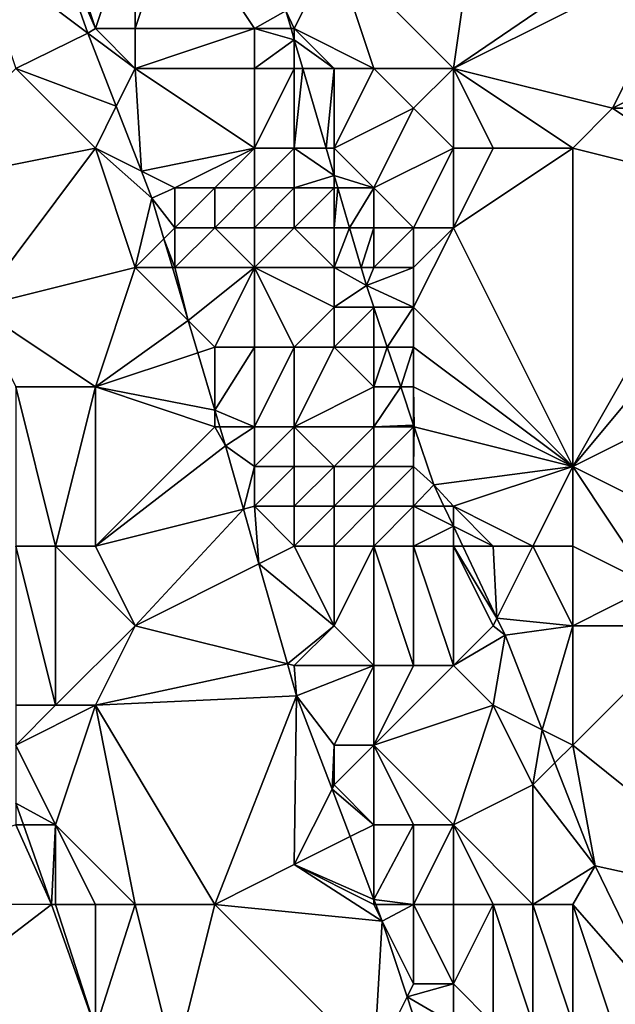
# Model space of a CAD drawing. Units: metres. Extents: x 73750 to 74375, y 351500 to 352000.
# Drawn here: x 74309 to 74324, y 351907 to 351932 of the extents above; entities that cross this region are included whole.
import ezdxf

# ---------------------------------------------------------------- set-up
doc = ezdxf.new("R2010")
doc.units = ezdxf.units.M
doc.layers.add('Terrain', color=15, linetype='Continuous')

msp = doc.modelspace()

# ---------------------------------------------------------------- linework, layer by layer
at = {"layer": 'Terrain'}
for points in [[(74321, 351938, 250.88), (74317, 351934, 248.53), (74320, 351931, 249.44), (74321, 351938, 250.88)], [(74321, 351938, 250.88), (74320, 351931, 249.44), (74325.769, 351934.926, 252.349), (74321, 351938, 250.88)], [(74308, 351934, 248.56), (74310.813, 351931.886, 247.226), (74309.753, 351934.877, 247.226), (74308, 351934, 248.56)], [(74311, 351932, 247.47), (74310, 351935, 247.46), (74309.753, 351934.877, 247.226), (74311, 351932, 247.47)], [(74311, 351932, 247.47), (74309.753, 351934.877, 247.226), (74310.813, 351931.886, 247.226), (74311, 351932, 247.47)], [(74311, 351932, 247.47), (74312, 351935, 247.08), (74310, 351935, 247.46), (74311, 351932, 247.47)], [(74311, 351932, 247.47), (74312, 351932, 247.28), (74312, 351935, 247.08), (74311, 351932, 247.47)], [(74315, 351932, 247.23), (74313, 351935, 247.11), (74312, 351932, 247.28), (74315, 351932, 247.23)], [(74312, 351932, 247.28), (74313, 351935, 247.11), (74312, 351935, 247.08), (74312, 351932, 247.28)], [(74315, 351932, 247.23), (74315.785, 351932.45, 247.338), (74313, 351935, 247.11), (74315, 351932, 247.23)], [(74320, 351931, 249.44), (74326, 351934, 252.4), (74325.769, 351934.926, 252.349), (74320, 351931, 249.44)], [(74309, 351931, 248.66), (74310.813, 351931.886, 247.226), (74308, 351934, 248.56), (74309, 351931, 248.66)], [(74316, 351932, 247.47), (74317, 351934, 248.53), (74315.785, 351932.45, 247.338), (74316, 351932, 247.47)], [(74318, 351931, 248.59), (74317, 351934, 248.53), (74316, 351932, 247.47), (74318, 351931, 248.59)], [(74320, 351931, 249.44), (74317, 351934, 248.53), (74318, 351931, 248.59), (74320, 351931, 249.44)], [(74320, 351931, 249.44), (74324, 351930, 250.79), (74326, 351934, 252.4), (74320, 351931, 249.44)], [(74324, 351930, 250.79), (74326, 351931, 252.03), (74326, 351934, 252.4), (74324, 351930, 250.79)], [(74315, 351932, 247.23), (74315.917, 351932, 247.347), (74315.785, 351932.45, 247.338), (74315, 351932, 247.23)], [(74316, 351932, 247.47), (74315.785, 351932.45, 247.338), (74315.917, 351932, 247.347), (74316, 351932, 247.47)], [(74309, 351931, 248.66), (74311.525, 351930.05, 247.226), (74310.813, 351931.886, 247.226), (74309, 351931, 248.66)], [(74311, 351932, 247.47), (74310.813, 351931.886, 247.226), (74312, 351931, 247.39), (74311, 351932, 247.47)], [(74311.525, 351930.05, 247.226), (74312, 351931, 247.39), (74310.813, 351931.886, 247.226), (74311.525, 351930.05, 247.226)], [(74311, 351932, 247.47), (74312, 351931, 247.39), (74312, 351932, 247.28), (74311, 351932, 247.47)], [(74315, 351931, 247.18), (74315, 351932, 247.23), (74312, 351931, 247.39), (74315, 351931, 247.18)], [(74312, 351931, 247.39), (74315, 351932, 247.23), (74312, 351932, 247.28), (74312, 351931, 247.39)], [(74315, 351931, 247.18), (74316, 351931.718, 247.352), (74315, 351932, 247.23), (74315, 351931, 247.18)], [(74315, 351932, 247.23), (74316, 351931.718, 247.352), (74315.917, 351932, 247.347), (74315, 351932, 247.23)], [(74316, 351932, 247.47), (74315.917, 351932, 247.347), (74316, 351931.718, 247.352), (74316, 351932, 247.47)], [(74318, 351931, 248.59), (74316, 351932, 247.47), (74317, 351931, 247.98), (74318, 351931, 248.59)], [(74317, 351931, 247.98), (74316, 351932, 247.47), (74316, 351931.718, 247.352), (74317, 351931, 247.98)], [(74316, 351931, 247.39), (74316, 351931.718, 247.352), (74315, 351931, 247.18), (74316, 351931, 247.39)], [(74317, 351931, 247.98), (74316, 351931.718, 247.352), (74316.211, 351931, 247.366), (74317, 351931, 247.98)], [(74316, 351931, 247.39), (74316.211, 351931, 247.366), (74316, 351931.718, 247.352), (74316, 351931, 247.39)], [(74306, 351928, 250.38), (74311, 351929, 247.97), (74309, 351931, 248.66), (74306, 351928, 250.38)], [(74311, 351929, 247.97), (74311.525, 351930.05, 247.226), (74309, 351931, 248.66), (74311, 351929, 247.97)], [(74311.525, 351930.05, 247.226), (74312.156, 351928.422, 247.226), (74312, 351931, 247.39), (74311.525, 351930.05, 247.226)], [(74315, 351929, 247.04), (74312, 351931, 247.39), (74312.156, 351928.422, 247.226), (74315, 351929, 247.04)], [(74315, 351929, 247.04), (74315, 351931, 247.18), (74312, 351931, 247.39), (74315, 351929, 247.04)], [(74316, 351929, 247.11), (74316, 351931, 247.39), (74315, 351929, 247.04), (74316, 351929, 247.11)], [(74315, 351929, 247.04), (74316, 351931, 247.39), (74315, 351931, 247.18), (74315, 351929, 247.04)], [(74316, 351929, 247.11), (74316.798, 351929, 247.404), (74316.211, 351931, 247.366), (74316, 351929, 247.11)], [(74316, 351929, 247.11), (74316.211, 351931, 247.366), (74316, 351931, 247.39), (74316, 351929, 247.11)], [(74317, 351931, 247.98), (74316.211, 351931, 247.366), (74316.798, 351929, 247.404), (74317, 351931, 247.98)], [(74317, 351929, 247.44), (74317, 351931, 247.98), (74316.798, 351929, 247.404), (74317, 351929, 247.44)], [(74317, 351929, 247.44), (74319, 351930, 248.77), (74318, 351931, 248.59), (74317, 351929, 247.44)], [(74317, 351929, 247.44), (74318, 351931, 248.59), (74317, 351931, 247.98), (74317, 351929, 247.44)], [(74319, 351930, 248.77), (74320, 351931, 249.44), (74318, 351931, 248.59), (74319, 351930, 248.77)], [(74320, 351929, 248.98), (74320, 351931, 249.44), (74319, 351930, 248.77), (74320, 351929, 248.98)], [(74323, 351929, 250.07), (74324, 351930, 250.79), (74320, 351931, 249.44), (74323, 351929, 250.07)], [(74323, 351929, 250.07), (74320, 351931, 249.44), (74321, 351929, 249.33), (74323, 351929, 250.07)], [(74321, 351929, 249.33), (74320, 351931, 249.44), (74320, 351929, 248.98), (74321, 351929, 249.33)], [(74326, 351930, 251.87), (74326, 351931, 252.03), (74324, 351930, 250.79), (74326, 351930, 251.87)], [(74311, 351929, 247.97), (74312.156, 351928.422, 247.226), (74311.525, 351930.05, 247.226), (74311, 351929, 247.97)], [(74318, 351928, 247.77), (74319, 351930, 248.77), (74317, 351929, 247.44), (74318, 351928, 247.77)], [(74318, 351928, 247.77), (74320, 351929, 248.98), (74319, 351930, 248.77), (74318, 351928, 247.77)], [(74327, 351928, 251.94), (74324, 351930, 250.79), (74323, 351929, 250.07), (74327, 351928, 251.94)], [(74327, 351928, 251.94), (74326, 351930, 251.87), (74324, 351930, 250.79), (74327, 351928, 251.94)], [(74308, 351925, 249.82), (74311, 351929, 247.97), (74306, 351928, 250.38), (74308, 351925, 249.82)], [(74308, 351925, 249.82), (74312, 351926, 247.89), (74311, 351929, 247.97), (74308, 351925, 249.82)], [(74311, 351929, 247.97), (74312, 351926, 247.89), (74312.419, 351927.744, 247.226), (74311, 351929, 247.97)], [(74311, 351929, 247.97), (74312.419, 351927.744, 247.226), (74312.156, 351928.422, 247.226), (74311, 351929, 247.97)], [(74313, 351928, 247.28), (74315, 351929, 247.04), (74312.156, 351928.422, 247.226), (74313, 351928, 247.28)], [(74314, 351928, 247.13), (74315, 351929, 247.04), (74313, 351928, 247.28), (74314, 351928, 247.13)], [(74315, 351928, 247.11), (74315, 351929, 247.04), (74314, 351928, 247.13), (74315, 351928, 247.11)], [(74316, 351928, 247.15), (74316, 351929, 247.11), (74315, 351928, 247.11), (74316, 351928, 247.15)], [(74315, 351928, 247.11), (74316, 351929, 247.11), (74315, 351929, 247.04), (74315, 351928, 247.11)], [(74316, 351928, 247.15), (74317, 351928.313, 247.417), (74316, 351929, 247.11), (74316, 351928, 247.15)], [(74316, 351929, 247.11), (74317, 351928.313, 247.417), (74316.798, 351929, 247.404), (74316, 351929, 247.11)], [(74317, 351929, 247.44), (74316.798, 351929, 247.404), (74317, 351928.313, 247.417), (74317, 351929, 247.44)], [(74318, 351928, 247.77), (74317, 351929, 247.44), (74317, 351928.313, 247.417), (74318, 351928, 247.77)], [(74319, 351927, 248.17), (74320, 351929, 248.98), (74318, 351928, 247.77), (74319, 351927, 248.17)], [(74320, 351927, 248.63), (74320, 351929, 248.98), (74319, 351927, 248.17), (74320, 351927, 248.63)], [(74323, 351921, 248.86), (74323, 351929, 250.07), (74320, 351927, 248.63), (74323, 351921, 248.86)], [(74320, 351927, 248.63), (74321, 351929, 249.33), (74320, 351929, 248.98), (74320, 351927, 248.63)], [(74320, 351927, 248.63), (74323, 351929, 250.07), (74321, 351929, 249.33), (74320, 351927, 248.63)], [(74323, 351921, 248.86), (74327, 351928, 251.94), (74323, 351929, 250.07), (74323, 351921, 248.86)], [(74313, 351928, 247.28), (74312.156, 351928.422, 247.226), (74312.419, 351927.744, 247.226), (74313, 351928, 247.28)], [(74317, 351928, 247.36), (74317, 351928.313, 247.417), (74316, 351928, 247.15), (74317, 351928, 247.36)], [(74317.092, 351928, 247.423), (74317, 351928.313, 247.417), (74317, 351928, 247.36), (74317.092, 351928, 247.423)], [(74317.092, 351928, 247.423), (74318, 351928, 247.77), (74317, 351928.313, 247.417), (74317.092, 351928, 247.423)], [(74313, 351927, 247.42), (74313, 351928, 247.28), (74312.419, 351927.744, 247.226), (74313, 351927, 247.42)], [(74314, 351927, 247.31), (74314, 351928, 247.13), (74313, 351927, 247.42), (74314, 351927, 247.31)], [(74313, 351927, 247.42), (74314, 351928, 247.13), (74313, 351928, 247.28), (74313, 351927, 247.42)], [(74315, 351927, 247.28), (74315, 351928, 247.11), (74314, 351927, 247.31), (74315, 351927, 247.28)], [(74314, 351927, 247.31), (74315, 351928, 247.11), (74314, 351928, 247.13), (74314, 351927, 247.31)], [(74316, 351927, 247.31), (74316, 351928, 247.15), (74315, 351927, 247.28), (74316, 351927, 247.31)], [(74315, 351927, 247.28), (74316, 351928, 247.15), (74315, 351928, 247.11), (74315, 351927, 247.28)], [(74317, 351927, 247.42), (74317, 351928, 247.36), (74316, 351927, 247.31), (74317, 351927, 247.42)], [(74316, 351927, 247.31), (74317, 351928, 247.36), (74316, 351928, 247.15), (74316, 351927, 247.31)], [(74317.092, 351928, 247.423), (74317, 351928, 247.36), (74317, 351927, 247.42), (74317.092, 351928, 247.423)], [(74317.092, 351928, 247.423), (74317, 351927, 247.42), (74317.386, 351927, 247.442), (74317.092, 351928, 247.423)], [(74317.092, 351928, 247.423), (74317.386, 351927, 247.442), (74318, 351928, 247.77), (74317.092, 351928, 247.423)], [(74317.386, 351927, 247.442), (74318, 351927, 247.7), (74318, 351928, 247.77), (74317.386, 351927, 247.442)], [(74319, 351927, 248.17), (74318, 351928, 247.77), (74318, 351927, 247.7), (74319, 351927, 248.17)], [(74323, 351921, 248.86), (74328, 351927, 252.19), (74327, 351928, 251.94), (74323, 351921, 248.86)], [(74312, 351926, 247.89), (74312.722, 351926.722, 247.226), (74312.419, 351927.744, 247.226), (74312, 351926, 247.89)], [(74313, 351927, 247.42), (74312.419, 351927.744, 247.226), (74312.722, 351926.722, 247.226), (74313, 351927, 247.42)], [(74313, 351926, 247.57), (74313, 351927, 247.42), (74312.722, 351926.722, 247.226), (74313, 351926, 247.57)], [(74315, 351926, 247.42), (74314, 351927, 247.31), (74313, 351926, 247.57), (74315, 351926, 247.42)], [(74313, 351926, 247.57), (74314, 351927, 247.31), (74313, 351927, 247.42), (74313, 351926, 247.57)], [(74315, 351926, 247.42), (74315, 351927, 247.28), (74314, 351927, 247.31), (74315, 351926, 247.42)], [(74317, 351926, 247.35), (74316, 351927, 247.31), (74315, 351926, 247.42), (74317, 351926, 247.35)], [(74315, 351926, 247.42), (74316, 351927, 247.31), (74315, 351927, 247.28), (74315, 351926, 247.42)], [(74317, 351926, 247.35), (74317, 351927, 247.42), (74316, 351927, 247.31), (74317, 351926, 247.35)], [(74317.386, 351927, 247.442), (74317, 351927, 247.42), (74317, 351926, 247.35), (74317.386, 351927, 247.442)], [(74317.386, 351927, 247.442), (74317, 351926, 247.35), (74317.679, 351926, 247.461), (74317.386, 351927, 247.442)], [(74317.386, 351927, 247.442), (74317.679, 351926, 247.461), (74318, 351927, 247.7), (74317.386, 351927, 247.442)], [(74317.679, 351926, 247.461), (74318, 351926, 247.52), (74318, 351927, 247.7), (74317.679, 351926, 247.461)], [(74319, 351926, 247.92), (74319, 351927, 248.17), (74318, 351926, 247.52), (74319, 351926, 247.92)], [(74318, 351926, 247.52), (74319, 351927, 248.17), (74318, 351927, 247.7), (74318, 351926, 247.52)], [(74323, 351921, 248.86), (74320, 351927, 248.63), (74319, 351925, 247.75), (74323, 351921, 248.86)], [(74319, 351925, 247.75), (74320, 351927, 248.63), (74319, 351926, 247.92), (74319, 351925, 247.75)], [(74319, 351926, 247.92), (74320, 351927, 248.63), (74319, 351927, 248.17), (74319, 351926, 247.92)], [(74323, 351921, 248.86), (74329, 351924, 252.12), (74328, 351927, 252.19), (74323, 351921, 248.86)], [(74312, 351926, 247.89), (74312.937, 351926, 247.226), (74312.722, 351926.722, 247.226), (74312, 351926, 247.89)], [(74313, 351926, 247.57), (74312.722, 351926.722, 247.226), (74312.937, 351926, 247.226), (74313, 351926, 247.57)], [(74311, 351923, 248.95), (74312, 351926, 247.89), (74308, 351925, 249.82), (74311, 351923, 248.95)], [(74311, 351923, 248.95), (74313.332, 351924.668, 247.226), (74312, 351926, 247.89), (74311, 351923, 248.95)], [(74312, 351926, 247.89), (74313.332, 351924.668, 247.226), (74312.937, 351926, 247.226), (74312, 351926, 247.89)], [(74313, 351926, 247.57), (74312.937, 351926, 247.226), (74313.332, 351924.668, 247.226), (74313, 351926, 247.57)], [(74315, 351926, 247.42), (74313, 351926, 247.57), (74313.332, 351924.668, 247.226), (74315, 351926, 247.42)], [(74314, 351924, 247.55), (74315, 351926, 247.42), (74313.332, 351924.668, 247.226), (74314, 351924, 247.55)], [(74315, 351924, 247.44), (74315, 351926, 247.42), (74314, 351924, 247.55), (74315, 351924, 247.44)], [(74316, 351924, 247.35), (74317, 351925, 247.3), (74315, 351926, 247.42), (74316, 351924, 247.35)], [(74316, 351924, 247.35), (74315, 351926, 247.42), (74315, 351924, 247.44), (74316, 351924, 247.35)], [(74317, 351925, 247.3), (74317, 351926, 247.35), (74315, 351926, 247.42), (74317, 351925, 247.3)], [(74317, 351925, 247.3), (74317.812, 351925.548, 247.47), (74317, 351926, 247.35), (74317, 351925, 247.3)], [(74317.679, 351926, 247.461), (74317, 351926, 247.35), (74317.812, 351925.548, 247.47), (74317.679, 351926, 247.461)], [(74317.679, 351926, 247.461), (74317.812, 351925.548, 247.47), (74318, 351926, 247.52), (74317.679, 351926, 247.461)], [(74319, 351925, 247.75), (74319, 351926, 247.92), (74317.812, 351925.548, 247.47), (74319, 351925, 247.75)], [(74319, 351926, 247.92), (74318, 351926, 247.52), (74317.812, 351925.548, 247.47), (74319, 351926, 247.92)], [(74317, 351925, 247.3), (74317.997, 351925, 247.47), (74317.812, 351925.548, 247.47), (74317, 351925, 247.3)], [(74319, 351925, 247.75), (74317.812, 351925.548, 247.47), (74318, 351925, 247.38), (74319, 351925, 247.75)], [(74318, 351925, 247.38), (74317.812, 351925.548, 247.47), (74317.997, 351925, 247.47), (74318, 351925, 247.38)], [(74311, 351923, 248.95), (74308, 351925, 249.82), (74309, 351923, 249.75), (74311, 351923, 248.95)], [(74317, 351924, 247.28), (74317, 351925, 247.3), (74316, 351924, 247.35), (74317, 351924, 247.28)], [(74317, 351924, 247.28), (74318, 351924.992, 247.47), (74317, 351925, 247.3), (74317, 351924, 247.28)], [(74317, 351925, 247.3), (74318, 351924.992, 247.47), (74317.997, 351925, 247.47), (74317, 351925, 247.3)], [(74318, 351924, 247.33), (74318, 351924.992, 247.47), (74317, 351924, 247.28), (74318, 351924, 247.33)], [(74318, 351925, 247.38), (74317.997, 351925, 247.47), (74318, 351924.992, 247.47), (74318, 351925, 247.38)], [(74319, 351925, 247.75), (74318, 351925, 247.38), (74318, 351924.992, 247.47), (74319, 351925, 247.75)], [(74319, 351925, 247.75), (74318, 351924.992, 247.47), (74318.336, 351924, 247.47), (74319, 351925, 247.75)], [(74318, 351924, 247.33), (74318.336, 351924, 247.47), (74318, 351924.992, 247.47), (74318, 351924, 247.33)], [(74319, 351924, 247.61), (74319, 351925, 247.75), (74318.336, 351924, 247.47), (74319, 351924, 247.61)], [(74323, 351921, 248.86), (74319, 351925, 247.75), (74319, 351924, 247.61), (74323, 351921, 248.86)], [(74311, 351923, 248.95), (74313.572, 351923.857, 247.226), (74313.332, 351924.668, 247.226), (74311, 351923, 248.95)], [(74314, 351924, 247.55), (74313.332, 351924.668, 247.226), (74313.572, 351923.857, 247.226), (74314, 351924, 247.55)], [(74314, 351924, 247.55), (74313.572, 351923.857, 247.226), (74314, 351922.416, 247.226), (74314, 351924, 247.55)], [(74315, 351922, 247.31), (74315, 351924, 247.44), (74314, 351922.416, 247.226), (74315, 351922, 247.31)], [(74315, 351924, 247.44), (74314, 351924, 247.55), (74314, 351922.416, 247.226), (74315, 351924, 247.44)], [(74316, 351922, 247.19), (74316, 351924, 247.35), (74315, 351922, 247.31), (74316, 351922, 247.19)], [(74315, 351922, 247.31), (74316, 351924, 247.35), (74315, 351924, 247.44), (74315, 351922, 247.31)], [(74316, 351922, 247.19), (74318, 351923, 247.25), (74317, 351924, 247.28), (74316, 351922, 247.19)], [(74316, 351922, 247.19), (74317, 351924, 247.28), (74316, 351924, 247.35), (74316, 351922, 247.19)], [(74318, 351923, 247.25), (74318, 351924, 247.33), (74317, 351924, 247.28), (74318, 351923, 247.25)], [(74318, 351923, 247.25), (74318.674, 351923, 247.47), (74318.336, 351924, 247.47), (74318, 351923, 247.25)], [(74318, 351923, 247.25), (74318.336, 351924, 247.47), (74318, 351924, 247.33), (74318, 351923, 247.25)], [(74319, 351924, 247.61), (74318.336, 351924, 247.47), (74318.674, 351923, 247.47), (74319, 351924, 247.61)], [(74319, 351923, 247.47), (74319, 351924, 247.61), (74318.674, 351923, 247.47), (74319, 351923, 247.47)], [(74323, 351921, 248.86), (74319, 351924, 247.61), (74319, 351923, 247.47), (74323, 351921, 248.86)], [(74323, 351921, 248.86), (74327, 351919, 250.51), (74329, 351924, 252.12), (74323, 351921, 248.86)], [(74311, 351923, 248.95), (74314, 351922.416, 247.226), (74313.572, 351923.857, 247.226), (74311, 351923, 248.95)], [(74310, 351919, 249.9), (74311, 351923, 248.95), (74309, 351923, 249.75), (74310, 351919, 249.9)], [(74310, 351919, 249.9), (74309, 351923, 249.75), (74309, 351919, 250.42), (74310, 351919, 249.9)], [(74311, 351919, 249.41), (74311, 351923, 248.95), (74310, 351919, 249.9), (74311, 351919, 249.41)], [(74311, 351919, 249.41), (74314, 351922, 247.6), (74311, 351923, 248.95), (74311, 351919, 249.41)], [(74311, 351923, 248.95), (74314, 351922, 247.6), (74314, 351922.416, 247.226), (74311, 351923, 248.95)], [(74318, 351922, 247.16), (74318, 351923, 247.25), (74316, 351922, 247.19), (74318, 351922, 247.16)], [(74318, 351922, 247.16), (74318.674, 351923, 247.47), (74318, 351923, 247.25), (74318, 351922, 247.16)], [(74318, 351922, 247.16), (74319, 351922.037, 247.47), (74318.674, 351923, 247.47), (74318, 351922, 247.16)], [(74319, 351923, 247.47), (74318.674, 351923, 247.47), (74319, 351922.037, 247.47), (74319, 351923, 247.47)], [(74323, 351921, 248.86), (74319, 351923, 247.47), (74319.014, 351921.997, 247.47), (74323, 351921, 248.86)], [(74319, 351923, 247.47), (74319, 351922.037, 247.47), (74319.014, 351921.997, 247.47), (74319, 351923, 247.47)], [(74315, 351922, 247.31), (74314, 351922.416, 247.226), (74314.124, 351922, 247.226), (74315, 351922, 247.31)], [(74314, 351922, 247.6), (74314.124, 351922, 247.226), (74314, 351922.416, 247.226), (74314, 351922, 247.6)], [(74311, 351919, 249.41), (74314.266, 351921.52, 247.226), (74314, 351922, 247.6), (74311, 351919, 249.41)], [(74314, 351922, 247.6), (74314.266, 351921.52, 247.226), (74314.124, 351922, 247.226), (74314, 351922, 247.6)], [(74315, 351922, 247.31), (74314.124, 351922, 247.226), (74314.266, 351921.52, 247.226), (74315, 351922, 247.31)], [(74315, 351921, 247.38), (74315, 351922, 247.31), (74314.266, 351921.52, 247.226), (74315, 351921, 247.38)], [(74316, 351921, 247.22), (74316, 351922, 247.19), (74315, 351921, 247.38), (74316, 351921, 247.22)], [(74315, 351921, 247.38), (74316, 351922, 247.19), (74315, 351922, 247.31), (74315, 351921, 247.38)], [(74317, 351921, 247.17), (74318, 351922, 247.16), (74316, 351922, 247.19), (74317, 351921, 247.17)], [(74317, 351921, 247.17), (74316, 351922, 247.19), (74316, 351921, 247.22), (74317, 351921, 247.17)], [(74318, 351921, 247.18), (74318, 351922, 247.16), (74317, 351921, 247.17), (74318, 351921, 247.18)], [(74319, 351922, 247.33), (74319, 351922.037, 247.47), (74318, 351922, 247.16), (74319, 351922, 247.33)], [(74319, 351921, 247.31), (74319, 351922, 247.33), (74318, 351921, 247.18), (74319, 351921, 247.31)], [(74318, 351921, 247.18), (74319, 351922, 247.33), (74318, 351922, 247.16), (74318, 351921, 247.18)], [(74319, 351922, 247.33), (74319.014, 351921.997, 247.47), (74319, 351922.037, 247.47), (74319, 351922, 247.33)], [(74319, 351921, 247.31), (74319.014, 351921.997, 247.47), (74319, 351922, 247.33), (74319, 351921, 247.31)], [(74319, 351921, 247.31), (74319.508, 351920.536, 247.47), (74319.014, 351921.997, 247.47), (74319, 351921, 247.31)], [(74323, 351921, 248.86), (74319.014, 351921.997, 247.47), (74319.508, 351920.536, 247.47), (74323, 351921, 248.86)], [(74311, 351919, 249.41), (74314.72, 351919.93, 247.226), (74314.266, 351921.52, 247.226), (74311, 351919, 249.41)], [(74315, 351921, 247.38), (74314.266, 351921.52, 247.226), (74314.72, 351919.93, 247.226), (74315, 351921, 247.38)], [(74315, 351920, 247.6), (74315, 351921, 247.38), (74314.72, 351919.93, 247.226), (74315, 351920, 247.6)], [(74316, 351920, 247.34), (74316, 351921, 247.22), (74315, 351920, 247.6), (74316, 351920, 247.34)], [(74315, 351920, 247.6), (74316, 351921, 247.22), (74315, 351921, 247.38), (74315, 351920, 247.6)], [(74317, 351920, 247.23), (74317, 351921, 247.17), (74316, 351920, 247.34), (74317, 351920, 247.23)], [(74316, 351920, 247.34), (74317, 351921, 247.17), (74316, 351921, 247.22), (74316, 351920, 247.34)], [(74318, 351920, 247.21), (74318, 351921, 247.18), (74317, 351920, 247.23), (74318, 351920, 247.21)], [(74317, 351920, 247.23), (74318, 351921, 247.18), (74317, 351921, 247.17), (74317, 351920, 247.23)], [(74319, 351920, 247.29), (74319, 351921, 247.31), (74318, 351920, 247.21), (74319, 351920, 247.29)], [(74318, 351920, 247.21), (74319, 351921, 247.31), (74318, 351921, 247.18), (74318, 351920, 247.21)], [(74319, 351920, 247.29), (74319.508, 351920.536, 247.47), (74319, 351921, 247.31), (74319, 351920, 247.29)], [(74320, 351920, 247.51), (74323, 351921, 248.86), (74319.508, 351920.536, 247.47), (74320, 351920, 247.51)], [(74322, 351919, 248.27), (74323, 351921, 248.86), (74320, 351920, 247.51), (74322, 351919, 248.27)], [(74323, 351919, 248.7), (74323, 351921, 248.86), (74322, 351919, 248.27), (74323, 351919, 248.7)], [(74323, 351919, 248.7), (74325, 351918, 249.72), (74323, 351921, 248.86), (74323, 351919, 248.7)], [(74323, 351921, 248.86), (74325, 351918, 249.72), (74327, 351919, 250.51), (74323, 351921, 248.86)], [(74319, 351920, 247.29), (74319.762, 351920, 247.47), (74319.508, 351920.536, 247.47), (74319, 351920, 247.29)], [(74320, 351920, 247.51), (74319.508, 351920.536, 247.47), (74319.762, 351920, 247.47), (74320, 351920, 247.51)], [(74311, 351919, 249.41), (74312, 351917, 249.14), (74314.72, 351919.93, 247.226), (74311, 351919, 249.41)], [(74314.72, 351919.93, 247.226), (74312, 351917, 249.14), (74315.112, 351918.556, 247.226), (74314.72, 351919.93, 247.226)], [(74315, 351920, 247.6), (74314.72, 351919.93, 247.226), (74315.112, 351918.556, 247.226), (74315, 351920, 247.6)], [(74316, 351919, 247.42), (74316, 351920, 247.34), (74315, 351920, 247.6), (74316, 351919, 247.42)], [(74316, 351919, 247.42), (74315, 351920, 247.6), (74315.112, 351918.556, 247.226), (74316, 351919, 247.42)], [(74317, 351919, 247.23), (74317, 351920, 247.23), (74316, 351919, 247.42), (74317, 351919, 247.23)], [(74316, 351919, 247.42), (74317, 351920, 247.23), (74316, 351920, 247.34), (74316, 351919, 247.42)], [(74318, 351919, 247.15), (74318, 351920, 247.21), (74317, 351919, 247.23), (74318, 351919, 247.15)], [(74317, 351919, 247.23), (74318, 351920, 247.21), (74317, 351920, 247.23), (74317, 351919, 247.23)], [(74319, 351919, 247.21), (74319, 351920, 247.29), (74318, 351919, 247.15), (74319, 351919, 247.21)], [(74318, 351919, 247.15), (74319, 351920, 247.29), (74318, 351920, 247.21), (74318, 351919, 247.15)], [(74319, 351919, 247.21), (74320, 351919.498, 247.47), (74319, 351920, 247.29), (74319, 351919, 247.21)], [(74319, 351920, 247.29), (74320, 351919.498, 247.47), (74319.762, 351920, 247.47), (74319, 351920, 247.29)], [(74320, 351920, 247.51), (74319.762, 351920, 247.47), (74320, 351919.498, 247.47), (74320, 351920, 247.51)], [(74322, 351919, 248.27), (74320, 351920, 247.51), (74321, 351919, 247.82), (74322, 351919, 248.27)], [(74321, 351919, 247.82), (74320, 351920, 247.51), (74320, 351919.498, 247.47), (74321, 351919, 247.82)], [(74320, 351919, 247.41), (74320, 351919.498, 247.47), (74319, 351919, 247.21), (74320, 351919, 247.41)], [(74321, 351919, 247.82), (74320, 351919.498, 247.47), (74320.236, 351919, 247.47), (74321, 351919, 247.82)], [(74320, 351919, 247.41), (74320.236, 351919, 247.47), (74320, 351919.498, 247.47), (74320, 351919, 247.41)], [(74310, 351919, 249.9), (74309, 351919, 250.42), (74310, 351915, 250.58), (74310, 351919, 249.9)], [(74309, 351919, 250.42), (74309, 351915, 250.99), (74310, 351915, 250.58), (74309, 351919, 250.42)], [(74311, 351919, 249.41), (74310, 351919, 249.9), (74312, 351917, 249.14), (74311, 351919, 249.41)], [(74310, 351919, 249.9), (74310, 351915, 250.58), (74312, 351917, 249.14), (74310, 351919, 249.9)], [(74316, 351919, 247.42), (74315.112, 351918.556, 247.226), (74317, 351917, 247.17), (74316, 351919, 247.42)], [(74317, 351919, 247.23), (74316, 351919, 247.42), (74317, 351917, 247.17), (74317, 351919, 247.23)], [(74318, 351919, 247.15), (74317, 351919, 247.23), (74317, 351917, 247.17), (74318, 351919, 247.15)], [(74318, 351919, 247.15), (74317, 351917, 247.17), (74318, 351916, 247.11), (74318, 351919, 247.15)], [(74319, 351919, 247.21), (74318, 351919, 247.15), (74319, 351916, 247.12), (74319, 351919, 247.21)], [(74318, 351919, 247.15), (74318, 351916, 247.11), (74319, 351916, 247.12), (74318, 351919, 247.15)], [(74320, 351919, 247.41), (74319, 351919, 247.21), (74320, 351916, 247.25), (74320, 351919, 247.41)], [(74319, 351919, 247.21), (74319, 351916, 247.12), (74320, 351916, 247.25), (74319, 351919, 247.21)], [(74320, 351919, 247.41), (74320, 351916, 247.25), (74321, 351917, 247.59), (74320, 351919, 247.41)], [(74320, 351919, 247.41), (74321, 351917, 247.59), (74321.095, 351917.19, 247.47), (74320, 351919, 247.41)], [(74320, 351919, 247.41), (74321.095, 351917.19, 247.47), (74320.236, 351919, 247.47), (74320, 351919, 247.41)], [(74321, 351919, 247.82), (74320.236, 351919, 247.47), (74321.095, 351917.19, 247.47), (74321, 351919, 247.82)], [(74322, 351919, 248.27), (74321, 351919, 247.82), (74321.095, 351917.19, 247.47), (74322, 351919, 248.27)], [(74322, 351919, 248.27), (74321.095, 351917.19, 247.47), (74323, 351917, 248.51), (74322, 351919, 248.27)], [(74323, 351919, 248.7), (74322, 351919, 248.27), (74323, 351917, 248.51), (74323, 351919, 248.7)], [(74323, 351919, 248.7), (74323, 351917, 248.51), (74325, 351918, 249.72), (74323, 351919, 248.7)], [(74312, 351917, 249.14), (74315.829, 351916.043, 247.226), (74315.112, 351918.556, 247.226), (74312, 351917, 249.14)], [(74317, 351917, 247.17), (74315.112, 351918.556, 247.226), (74315.829, 351916.043, 247.226), (74317, 351917, 247.17)], [(74323, 351917, 248.51), (74326, 351917, 249.85), (74325, 351918, 249.72), (74323, 351917, 248.51)], [(74321, 351917, 247.59), (74321.298, 351916.761, 247.47), (74321.095, 351917.19, 247.47), (74321, 351917, 247.59)], [(74323, 351917, 248.51), (74321.095, 351917.19, 247.47), (74321.298, 351916.761, 247.47), (74323, 351917, 248.51)], [(74311, 351915, 250), (74312, 351917, 249.14), (74310, 351915, 250.58), (74311, 351915, 250)], [(74311, 351915, 250), (74315.829, 351916.043, 247.226), (74312, 351917, 249.14), (74311, 351915, 250)], [(74316, 351916, 247.55), (74317, 351917, 247.17), (74315.829, 351916.043, 247.226), (74316, 351916, 247.55)], [(74318, 351916, 247.11), (74317, 351917, 247.17), (74316, 351916, 247.55), (74318, 351916, 247.11)], [(74320, 351916, 247.25), (74321.298, 351916.761, 247.47), (74321, 351917, 247.59), (74320, 351916, 247.25)], [(74323, 351917, 248.51), (74321.298, 351916.761, 247.47), (74322.227, 351914.387, 247.47), (74323, 351917, 248.51)], [(74323, 351914, 247.94), (74323, 351917, 248.51), (74322.227, 351914.387, 247.47), (74323, 351914, 247.94)], [(74323, 351914, 247.94), (74328, 351910, 249.44), (74326, 351917, 249.85), (74323, 351914, 247.94)], [(74323, 351914, 247.94), (74326, 351917, 249.85), (74323, 351917, 248.51), (74323, 351914, 247.94)], [(74321, 351915, 247.48), (74321.298, 351916.761, 247.47), (74320, 351916, 247.25), (74321, 351915, 247.48)], [(74321, 351915, 247.48), (74322.227, 351914.387, 247.47), (74321.298, 351916.761, 247.47), (74321, 351915, 247.48)], [(74311, 351915, 250), (74316.058, 351915.242, 247.226), (74315.829, 351916.043, 247.226), (74311, 351915, 250)], [(74316, 351916, 247.55), (74315.829, 351916.043, 247.226), (74316.058, 351915.242, 247.226), (74316, 351916, 247.55)], [(74318, 351916, 247.11), (74316, 351916, 247.55), (74316.058, 351915.242, 247.226), (74318, 351916, 247.11)], [(74317, 351914, 247.4), (74318, 351916, 247.11), (74316.058, 351915.242, 247.226), (74317, 351914, 247.4)], [(74318, 351914, 247.23), (74318, 351916, 247.11), (74317, 351914, 247.4), (74318, 351914, 247.23)], [(74318, 351914, 247.23), (74321, 351915, 247.48), (74320, 351916, 247.25), (74318, 351914, 247.23)], [(74318, 351914, 247.23), (74320, 351916, 247.25), (74319, 351916, 247.12), (74318, 351914, 247.23)], [(74318, 351914, 247.23), (74319, 351916, 247.12), (74318, 351916, 247.11), (74318, 351914, 247.23)], [(74311, 351915, 250), (74314, 351910, 249.38), (74316.058, 351915.242, 247.226), (74311, 351915, 250)], [(74314, 351910, 249.38), (74316, 351911, 248.53), (74316.058, 351915.242, 247.226), (74314, 351910, 249.38)], [(74316, 351911, 248.53), (74316.948, 351912.896, 247.243), (74316.058, 351915.242, 247.226), (74316, 351911, 248.53)], [(74317, 351914, 247.4), (74316.058, 351915.242, 247.226), (74316.948, 351912.896, 247.243), (74317, 351914, 247.4)], [(74310, 351912, 251.02), (74311, 351915, 250), (74309, 351914, 251.09), (74310, 351912, 251.02)], [(74309, 351914, 251.09), (74311, 351915, 250), (74310, 351915, 250.58), (74309, 351914, 251.09)], [(74309, 351914, 251.09), (74310, 351915, 250.58), (74309, 351915, 250.99), (74309, 351914, 251.09)], [(74310, 351912, 251.02), (74312, 351910, 250.52), (74311, 351915, 250), (74310, 351912, 251.02)], [(74311, 351915, 250), (74312, 351910, 250.52), (74314, 351910, 249.38), (74311, 351915, 250)], [(74320, 351912, 247.4), (74321, 351915, 247.48), (74318, 351914, 247.23), (74320, 351912, 247.4)], [(74320, 351912, 247.4), (74322, 351913, 247.55), (74321, 351915, 247.48), (74320, 351912, 247.4)], [(74322, 351913, 247.55), (74322.227, 351914.387, 247.47), (74321, 351915, 247.48), (74322, 351913, 247.55)], [(74322, 351913, 247.55), (74322.553, 351913.553, 247.47), (74322.227, 351914.387, 247.47), (74322, 351913, 247.55)], [(74323, 351914, 247.94), (74322.227, 351914.387, 247.47), (74322.553, 351913.553, 247.47), (74323, 351914, 247.94)], [(74310, 351912, 251.02), (74309, 351914, 251.09), (74309, 351912.541, 251.037), (74310, 351912, 251.02)], [(74317, 351913, 247.58), (74317, 351914, 247.4), (74316.948, 351912.896, 247.243), (74317, 351913, 247.58)], [(74318, 351912, 247.42), (74318, 351914, 247.23), (74317, 351913, 247.58), (74318, 351912, 247.42)], [(74317, 351913, 247.58), (74318, 351914, 247.23), (74317, 351914, 247.4), (74317, 351913, 247.58)], [(74320, 351912, 247.4), (74318, 351914, 247.23), (74319, 351912, 247.34), (74320, 351912, 247.4)], [(74319, 351912, 247.34), (74318, 351914, 247.23), (74318, 351912, 247.42), (74319, 351912, 247.34)], [(74323, 351914, 247.94), (74322.553, 351913.553, 247.47), (74323.566, 351910.964, 247.47), (74323, 351914, 247.94)], [(74323, 351914, 247.94), (74323.566, 351910.964, 247.47), (74328, 351910, 249.44), (74323, 351914, 247.94)], [(74322, 351913, 247.55), (74323.566, 351910.964, 247.47), (74322.553, 351913.553, 247.47), (74322, 351913, 247.55)], [(74316, 351911, 248.53), (74317.402, 351911.701, 247.251), (74316.948, 351912.896, 247.243), (74316, 351911, 248.53)], [(74318, 351912, 247.42), (74317, 351913, 247.58), (74316.948, 351912.896, 247.243), (74318, 351912, 247.42)], [(74318, 351912, 247.42), (74316.948, 351912.896, 247.243), (74317.402, 351911.701, 247.251), (74318, 351912, 247.42)], [(74322, 351910, 247.34), (74322, 351913, 247.55), (74320, 351912, 247.4), (74322, 351910, 247.34)], [(74322, 351910, 247.34), (74323.566, 351910.964, 247.47), (74322, 351913, 247.55), (74322, 351910, 247.34)], [(74310, 351912, 251.02), (74309, 351912.541, 251.037), (74309.191, 351912, 251.037), (74310, 351912, 251.02)], [(74309, 351912, 251.19), (74309.191, 351912, 251.037), (74309, 351912.541, 251.037), (74309, 351912, 251.19)], [(74309, 351912, 251.19), (74303.298, 351910.027, 251.045), (74309.898, 351910, 251.039), (74309, 351912, 251.19)], [(74309, 351912, 251.19), (74309.898, 351910, 251.039), (74309.191, 351912, 251.037), (74309, 351912, 251.19)], [(74310, 351912, 251.02), (74309.191, 351912, 251.037), (74309.898, 351910, 251.039), (74310, 351912, 251.02)], [(74310, 351910, 251.14), (74310, 351912, 251.02), (74309.898, 351910, 251.039), (74310, 351910, 251.14)], [(74311, 351910, 250.94), (74312, 351910, 250.52), (74310, 351912, 251.02), (74311, 351910, 250.94)], [(74311, 351910, 250.94), (74310, 351912, 251.02), (74310, 351910, 251.14), (74311, 351910, 250.94)], [(74318, 351912, 247.42), (74317.402, 351911.701, 247.251), (74318, 351910.124, 247.262), (74318, 351912, 247.42)], [(74319, 351910, 247.29), (74319, 351912, 247.34), (74318, 351910.124, 247.262), (74319, 351910, 247.29)], [(74319, 351912, 247.34), (74318, 351912, 247.42), (74318, 351910.124, 247.262), (74319, 351912, 247.34)], [(74320, 351910, 247.23), (74320, 351912, 247.4), (74319, 351910, 247.29), (74320, 351910, 247.23)], [(74319, 351910, 247.29), (74320, 351912, 247.4), (74319, 351912, 247.34), (74319, 351910, 247.29)], [(74322, 351910, 247.34), (74320, 351912, 247.4), (74321, 351910, 247.28), (74322, 351910, 247.34)], [(74321, 351910, 247.28), (74320, 351912, 247.4), (74320, 351910, 247.23), (74321, 351910, 247.28)], [(74316, 351911, 248.53), (74318, 351910.124, 247.262), (74317.402, 351911.701, 247.251), (74316, 351911, 248.53)], [(74314, 351910, 249.38), (74318.206, 351909.581, 247.266), (74316, 351911, 248.53), (74314, 351910, 249.38)], [(74318, 351910, 247.63), (74318, 351910.124, 247.262), (74316, 351911, 248.53), (74318, 351910, 247.63)], [(74318, 351910, 247.63), (74316, 351911, 248.53), (74318.206, 351909.581, 247.266), (74318, 351910, 247.63)], [(74323, 351910, 247.49), (74323.566, 351910.964, 247.47), (74322, 351910, 247.34), (74323, 351910, 247.49)], [(74323, 351910, 247.49), (74325.332, 351907.332, 247.47), (74323.566, 351910.964, 247.47), (74323, 351910, 247.49)], [(74328, 351910, 249.44), (74323.566, 351910.964, 247.47), (74325.332, 351907.332, 247.47), (74328, 351910, 249.44)], [(74319, 351910, 247.29), (74318, 351910.124, 247.262), (74318.047, 351910, 247.263), (74319, 351910, 247.29)], [(74318, 351910, 247.63), (74318.047, 351910, 247.263), (74318, 351910.124, 247.262), (74318, 351910, 247.63)], [(74303.298, 351910.027, 251.045), (74304.688, 351906.022, 251.023), (74309.898, 351910, 251.039), (74303.298, 351910.027, 251.045)], [(74309.898, 351910, 251.039), (74304.688, 351906.022, 251.023), (74311, 351906.88, 251.041), (74309.898, 351910, 251.039)], [(74310, 351910, 251.14), (74309.898, 351910, 251.039), (74311, 351906.88, 251.041), (74310, 351910, 251.14)], [(74311, 351910, 250.94), (74310, 351910, 251.14), (74311, 351906.88, 251.041), (74311, 351910, 250.94)], [(74311, 351906.88, 251.041), (74313, 351906, 250.58), (74312, 351910, 250.52), (74311, 351906.88, 251.041)], [(74311, 351910, 250.94), (74311, 351906.88, 251.041), (74312, 351910, 250.52), (74311, 351910, 250.94)], [(74314, 351910, 249.38), (74312, 351910, 250.52), (74313, 351906, 250.58), (74314, 351910, 249.38)], [(74314, 351910, 249.38), (74313, 351906, 250.58), (74318, 351906, 248.29), (74314, 351910, 249.38)], [(74314, 351910, 249.38), (74318, 351906, 248.29), (74318.206, 351909.581, 247.266), (74314, 351910, 249.38)], [(74318, 351910, 247.63), (74318.206, 351909.581, 247.266), (74318.047, 351910, 247.263), (74318, 351910, 247.63)], [(74319, 351910, 247.29), (74318.047, 351910, 247.263), (74318.206, 351909.581, 247.266), (74319, 351910, 247.29)], [(74319, 351910, 247.29), (74318.206, 351909.581, 247.266), (74319, 351908, 247.44), (74319, 351910, 247.29)], [(74320, 351910, 247.23), (74319, 351910, 247.29), (74320, 351908, 247.18), (74320, 351910, 247.23)], [(74319, 351910, 247.29), (74319, 351908, 247.44), (74320, 351908, 247.18), (74319, 351910, 247.29)], [(74321, 351910, 247.28), (74320, 351910, 247.23), (74320, 351908, 247.18), (74321, 351910, 247.28)], [(74321, 351910, 247.28), (74320, 351908, 247.18), (74321, 351907, 247.29), (74321, 351910, 247.28)], [(74322, 351910, 247.34), (74321, 351910, 247.28), (74322, 351907, 247.27), (74322, 351910, 247.34)], [(74321, 351910, 247.28), (74321, 351907, 247.29), (74322, 351907, 247.27), (74321, 351910, 247.28)], [(74323, 351910, 247.49), (74322, 351910, 247.34), (74323, 351907, 247.22), (74323, 351910, 247.49)], [(74322, 351910, 247.34), (74322, 351907, 247.27), (74323, 351907, 247.22), (74322, 351910, 247.34)], [(74323, 351910, 247.49), (74323, 351907, 247.22), (74324, 351907, 247.34), (74323, 351910, 247.49)], [(74323, 351910, 247.49), (74324, 351907, 247.34), (74325.332, 351907.332, 247.47), (74323, 351910, 247.49)], [(74318.206, 351909.581, 247.266), (74318, 351906, 248.29), (74318.837, 351907.673, 247.263), (74318.206, 351909.581, 247.266)], [(74318.206, 351909.581, 247.266), (74318.837, 351907.673, 247.263), (74319, 351908, 247.44), (74318.206, 351909.581, 247.266)], [(74320, 351907, 247.32), (74320, 351908, 247.18), (74318.837, 351907.673, 247.263), (74320, 351907, 247.32)], [(74320, 351908, 247.18), (74319, 351908, 247.44), (74318.837, 351907.673, 247.263), (74320, 351908, 247.18)], [(74321, 351907, 247.29), (74320, 351908, 247.18), (74320, 351907, 247.32), (74321, 351907, 247.29)], [(74318, 351906, 248.29), (74319.193, 351906.596, 247.261), (74318.837, 351907.673, 247.263), (74318, 351906, 248.29)], [(74320, 351907, 247.32), (74318.837, 351907.673, 247.263), (74319.193, 351906.596, 247.261), (74320, 351907, 247.32)]]:
    msp.add_3dface(points, dxfattribs=at)

doc.saveas('drawing.dxf')
